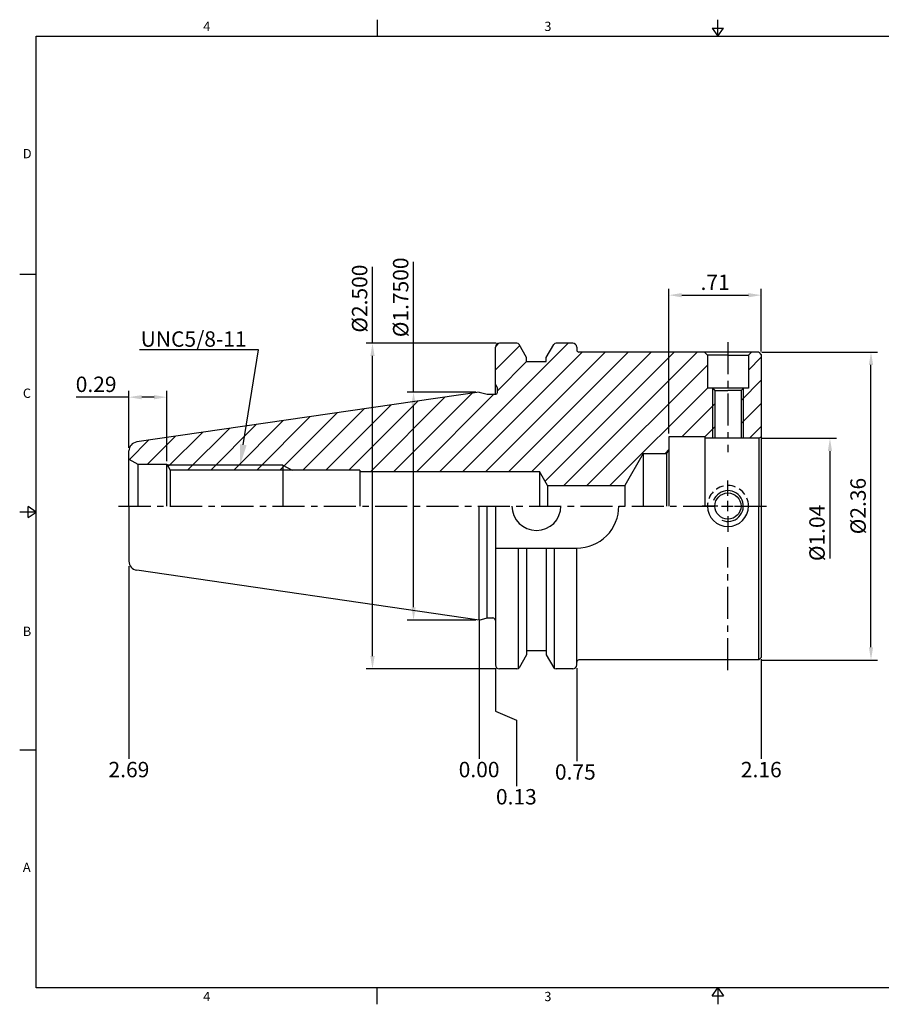
# Model space of a CAD drawing. Units: millimetres. Extents: x -3 to 269, y -3 to 189.
# Drawn here: x -3 to 165, y -3 to 189 of the extents above; entities that cross this region are included whole.
import ezdxf
from ezdxf import colors
from ezdxf.entities.mleader import LeaderData, LeaderLine
from ezdxf.math import Vec2, Vec3

# ---------------------------------------------------------------- set-up
doc = ezdxf.new("R2010")
doc.units = ezdxf.units.MM
doc.header["$LTSCALE"] = 5
doc.linetypes.add('CENTER', pattern=[2, 1.25, -0.25, 0.25, -0.25])
doc.linetypes.add('HIDDEN', pattern=[9.525, 6.35, -3.175])
doc.styles.add('ROMANS', font='romans.shx', dxfattribs={"height": 2.5})
doc.styles.get("Standard").update_dxf_attribs({"font": 'isocp.shx', "height": 3, "bigfont": 'whgtxt.shx'})
doc.styles.add('굴림', font='txt', dxfattribs={"height": 3})
doc.dimstyles.new('Standard$0', dxfattribs={"dimtxt": 2.5, "dimasz": 2.5, "dimexe": 0.18, "dimexo": 0.0625, "dimgap": 1, "dimtad": 3, "dimtoh": 1, "dimdec": 8, "dimdsep": 46, "dimtxsty": 'ROMANS', "dimcen": -1, "dimclrd": 3, "dimclre": 3, "dimclrt": 2, "dimaunit": 1, "dimadec": 8, "dimazin": 0, "dimtfac": 1, "dimtdec": 8, "dimtofl": 0, "dimtmove": 0, "dimatfit": 3, "dimfxl": 1, "dimtolj": 1, "dimtzin": 0, "dimarcsym": 0})

# ---------------------------------------------------------------- blocks, each defined once
blk = doc.blocks.new('*D0')
at = {"color": 3, "linetype": 'Continuous', "transparency": 16777216}
for p, q in [((141.92, 124.36), (164.43, 124.36)), ((163.18, 66.86), (163.18, 121.86)), ((141.92, 64.36), (164.43, 64.36))]:
    blk.add_line(p, q, dxfattribs=at)
for points in [[(162.76, 121.86), (163.6, 121.86), (163.18, 124.36)], [(162.76, 66.86), (163.6, 66.86), (163.18, 64.36)]]:
    blk.add_solid(points, dxfattribs=at)
at = {"layer": 'DEFPOINTS', "color": 0, "linetype": 'Continuous', "transparency": 16777216}
for p in [(141.3, 124.36), (163.18, 124.36), (141.3, 64.36)]:
    blk.add_point(p, dxfattribs=at)
at = {"color": 2, "linetype": 'Continuous', "transparency": 16777216, "insert": (161.05, 94.36), "char_height": 3, "attachment_point": 5, "rotation": 90}
blk.add_mtext('%%C2.36', dxfattribs=at)
blk = doc.blocks.new('*D1')
at = {"color": 3, "linetype": 'Continuous', "transparency": 16777216}
for p, q in [((141.92, 107.57), (156.43, 107.57)), ((155.18, 105.07), (155.18, 84.15))]:
    blk.add_line(p, q, dxfattribs=at)
blk.add_solid([(154.76, 105.07), (155.6, 105.07), (155.18, 107.57)], dxfattribs=at)
at = {"layer": 'DEFPOINTS', "color": 0, "linetype": 'Continuous', "transparency": 16777216}
for p in [(141.3, 107.57), (155.18, 107.57), (141.3, 81.15)]:
    blk.add_point(p, dxfattribs=at)
at = {"color": 2, "linetype": 'Continuous', "transparency": 16777216, "insert": (153.05, 89.13), "char_height": 3, "attachment_point": 5, "rotation": 90}
blk.add_mtext('%%C1.04', dxfattribs=at)
blk = doc.blocks.new('*D2')
at = {"color": 3, "linetype": 'Continuous', "transparency": 16777216}
for p, q in [((123.8, 108.49), (123.8, 136.71)), ((141.8, 124.49), (141.8, 136.71)), ((126.3, 135.46), (139.3, 135.46))]:
    blk.add_line(p, q, dxfattribs=at)
for points in [[(126.3, 135.87), (126.3, 135.04), (123.8, 135.46)], [(139.3, 135.87), (139.3, 135.04), (141.8, 135.46)]]:
    blk.add_solid(points, dxfattribs=at)
at = {"layer": 'DEFPOINTS', "color": 0, "linetype": 'Continuous', "transparency": 16777216}
for p in [(141.8, 135.46), (141.8, 123.86), (123.8, 107.87)]:
    blk.add_point(p, dxfattribs=at)
at = {"color": 2, "linetype": 'Continuous', "transparency": 16777216, "insert": (132.8, 137.58), "char_height": 3, "attachment_point": 5}
blk.add_mtext('.71', dxfattribs=at)
blk = doc.blocks.new('*D6')
at = {"color": 3, "linetype": 'Continuous', "transparency": 16777216}
for p, q in [((74.02, 116.59), (74.02, 141.97)), ((86.17, 116.59), (72.77, 116.59)), ((74.02, 74.64), (74.02, 114.09)), ((86.17, 72.14), (72.77, 72.14))]:
    blk.add_line(p, q, dxfattribs=at)
for points in [[(73.61, 114.09), (74.44, 114.09), (74.02, 116.59)], [(73.61, 74.64), (74.44, 74.64), (74.02, 72.14)]]:
    blk.add_solid(points, dxfattribs=at)
at = {"layer": 'DEFPOINTS', "color": 0, "linetype": 'Continuous', "transparency": 16777216}
for p in [(74.02, 116.59), (86.8, 116.59), (86.8, 72.14)]:
    blk.add_point(p, dxfattribs=at)
at = {"color": 2, "linetype": 'Continuous', "transparency": 16777216, "insert": (71.9, 135.04), "char_height": 3, "attachment_point": 5, "rotation": 90}
blk.add_mtext('%%C1.7500', dxfattribs=at)
blk = doc.blocks.new('*D7')
at = {"color": 3, "linetype": 'Continuous', "transparency": 16777216}
for p, q in [((66.02, 126.11), (66.02, 140.96)), ((90.15, 126.11), (64.77, 126.11)), ((66.02, 65.11), (66.02, 123.61)), ((90.15, 62.61), (64.77, 62.61))]:
    blk.add_line(p, q, dxfattribs=at)
for points in [[(65.61, 123.61), (66.44, 123.61), (66.02, 126.11)], [(65.61, 65.11), (66.44, 65.11), (66.02, 62.61)]]:
    blk.add_solid(points, dxfattribs=at)
at = {"layer": 'DEFPOINTS', "color": 0, "linetype": 'Continuous', "transparency": 16777216}
for p in [(66.02, 126.11), (90.77, 126.11), (90.77, 62.61)]:
    blk.add_point(p, dxfattribs=at)
at = {"color": 2, "linetype": 'Continuous', "transparency": 16777216, "insert": (63.9, 134.79), "char_height": 3, "attachment_point": 5, "rotation": 90}
blk.add_mtext('%%C2.500', dxfattribs=at)
blk = doc.blocks.new('*D8')
at = {"color": 3, "linetype": 'Continuous', "transparency": 16777216}
for p, q in [((18.55, 115.58), (8.28, 115.58)), ((18.55, 105.72), (18.55, 116.83)), ((23.45, 115.58), (21.05, 115.58)), ((25.95, 103.14), (25.95, 116.83))]:
    blk.add_line(p, q, dxfattribs=at)
for points in [[(21.05, 115.99), (21.05, 115.16), (18.55, 115.58)], [(23.45, 115.99), (23.45, 115.16), (25.95, 115.58)]]:
    blk.add_solid(points, dxfattribs=at)
at = {"layer": 'DEFPOINTS', "color": 0, "linetype": 'Continuous', "transparency": 16777216}
for p in [(18.55, 115.58), (18.55, 105.1), (25.95, 102.51)]:
    blk.add_point(p, dxfattribs=at)
at = {"color": 2, "linetype": 'Continuous', "transparency": 16777216, "insert": (12.16, 117.7), "char_height": 3, "attachment_point": 5}
blk.add_mtext('0.29', dxfattribs=at)

msp = doc.modelspace()

# ---------------------------------------------------------------- hatches: boundary and pattern name
at = {"linetype": 'Continuous'}
h = msp.add_hatch(dxfattribs=at)
h.set_pattern_fill('ANSI31', color=4)
h.set_pattern_definition([(45, (-72.5923, -46.1296), (-2.245064, 2.245064), [])])
h.paths.add_polyline_path([(132.29822641, 117.31196355), (132.24822641, 117.36196355), (131.29822641, 117.36196355), (131.29822641, 123.76196355), (130.69822641, 124.36196355), (106.24822641, 124.36196355, -0.4142135624), (105.84822641, 124.76196355), (105.84822641, 125.31196355, 0.4142135624), (105.04822641, 126.11196355), (101.78901058, 126.11196355, 0.2679491924), (101.35599788, 125.86196355), (99.89192641, 123.32611738), (99.89192641, 122.51196355), (96.05652641, 122.51196355), (96.05652641, 123.32611738), (94.59245495, 125.86196355, 0.2679491924), (94.15944224, 126.11196355), (90.77322641, 126.11196355, 0.4142135624), (89.97322641, 125.31196355), (89.97322641, 118.06269131), (90.37322641, 117.36987099), (90.37322641, 116.46269131, -0.4142135624), (90.07322641, 116.16269131), (88.38163197, 116.16269131), (86.79822641, 116.58696355), (20.06964877, 106.85571328, 0.3724076149), (18.54822641, 105.09632364), (18.54822641, 104.01196355), (18.54822641, 103.51196355), (20.28027722, 102.51196355), (25.94822641, 102.51196355), (26.03558828, 102.36196355), (48.54822641, 102.36196355), (50.36782947, 101.36196355), (63.54822641, 101.36196355), (63.54822641, 101.11196355), (98.54822641, 101.11196355), (100.13593965, 98.36196355), (115.18978723, 98.36196355), (118.79822641, 104.61196355), (123.29822641, 104.61196355), (123.79822641, 105.11196355), (123.79822641, 107.86996355), (130.79822641, 107.86996355), (130.79822641, 107.56996355), (132.29822641, 107.56996355)])
h.paths.add_polyline_path([(48.54822641, 102.36196355), (26.03558828, 102.36196355), (26.61800074, 101.36196355), (48.54822641, 101.36196355)], flags=17)
h.paths.add_polyline_path([(48.54822641, 102.36196355), (48.54822641, 101.36196355), (50.36782947, 101.36196355)], flags=17)
h.paths.add_polyline_path([(141.79822641, 123.86196355), (141.29822641, 124.36196355), (139.89822641, 124.36196355), (139.29822641, 123.76196355), (139.29822641, 117.36196355), (138.34822641, 117.36196355), (138.29822641, 117.31196355), (138.29822641, 107.56996355), (141.29822641, 107.56996355), (141.79822641, 107.85863869)])
h.paths.add_polyline_path([(138.29822641, 117.31196355), (137.84822641, 116.86196355), (137.84822641, 107.56996355), (138.29822641, 107.56996355)])
h.paths.add_polyline_path([(132.74822641, 116.86196355), (132.29822641, 117.31196355), (132.29822641, 107.56996355), (132.74822641, 107.56996355)])

# ---------------------------------------------------------------- linework, layer by layer
at = {"color": 7, "linetype": 'Continuous'}
for p, q in [((66.9225625, 189.14820916), (66.9225625, 185.90808416)), ((133.345125, 185.90808416), (133.345125, 189.14820916)), ((132.2434825, 187.52814666), (134.4467675, 187.52814666)), ((132.2434825, 187.52814666), (133.345125, 185.90808416)), ((133.345125, 185.90808416), (134.4467675, 187.52814666)), ((-2.740125, 139.55606312), (0.5, 139.55606312)), ((131.29822641, 123.76196355), (130.69822641, 124.36196355)), ((135.29822641, 123.76196355), (131.29822641, 123.76196355)), ((135.29822641, 123.76196355), (139.29822641, 123.76196355)), ((139.29822641, 123.76196355), (139.89822641, 124.36196355)), ((132.74822641, 116.86196355), (132.24822641, 117.36196355)), ((137.84822641, 116.86196355), (138.34822641, 117.36196355)), ((86.79822641, 116.58696355), (20.06964877, 106.85571328)), ((141.29822641, 107.56996355), (141.79822641, 107.85863869)), ((118.79822641, 104.61196355), (115.18978723, 98.36196355)), ((123.29822641, 104.61196355), (123.29822641, 94.36196355)), ((100.13593965, 98.36196355), (98.54822641, 101.11196355)), ((98.54822641, 101.11196355), (98.54822641, 94.36196355)), ((100.13593965, 98.36196355), (100.13593965, 94.36196355)), ((115.18978723, 98.36196355), (115.18978723, 94.36196355)), ((-1.1200625, 92.10239958), (-1.1200625, 94.30568458)), ((0.5, 93.20404208), (-1.1200625, 94.30568458)), ((141.29822641, 64.36196355), (141.29822641, 94.36196355)), ((0.5, 93.20404208), (-2.740125, 93.20404208)), ((-1.1200625, 92.10239958), (0.5, 93.20404208)), ((86.79822641, 72.13696355), (20.06964877, 81.86821382)), ((-2.740125, 46.85202104), (0.5, 46.85202104)), ((66.9225625, -2.740125), (66.9225625, 0.5)), ((132.2434825, -1.1200625), (133.345125, 0.5)), ((133.345125, 0.5), (133.345125, -2.740125)), ((133.345125, 0.5), (134.4467675, -1.1200625)), ((132.2434825, -1.1200625), (134.4467675, -1.1200625))]:
    msp.add_line(p, q, dxfattribs=at)
at = {"linetype": 'Continuous'}
for p, q in [((89.97322641, 116.16269131), (89.97322641, 125.31196355)), ((94.15944224, 126.11196355), (90.77322641, 126.11196355)), ((96.05652641, 123.32611738), (94.59245495, 125.86196355)), ((99.89192641, 123.32611738), (101.35599788, 125.86196355)), ((105.04822641, 126.11196355), (101.78901058, 126.11196355)), ((105.84822641, 125.31196355), (105.84822641, 124.76196355)), ((96.05652641, 122.51196355), (96.05652641, 123.32611738)), ((99.89192641, 122.51196355), (99.89192641, 123.32611738)), ((96.07422641, 122.51196355), (99.87422641, 122.51196355)), ((89.97322641, 118.06269131), (90.37322641, 117.36987099)), ((90.37322641, 116.46269131), (90.37322641, 117.36987099)), ((86.79822641, 116.58696355), (88.38163197, 116.16269131)), ((88.38163197, 116.16269131), (90.07322641, 116.16269131)), ((18.54822641, 94.36196355), (18.54822641, 105.09632364)), ((18.54822641, 104.01196355), (18.54822641, 105.09632364)), ((18.54822641, 103.51196355), (20.28027722, 102.51196355)), ((20.28027722, 102.51196355), (25.94822641, 102.51196355)), ((20.28027722, 102.51196355), (20.28027722, 94.36196355)), ((25.94822641, 102.51196355), (26.61800074, 101.36196355)), ((25.94822641, 94.36196355), (25.94822641, 102.51196355)), ((63.54822641, 101.36196355), (26.61800074, 101.36196355)), ((26.61800074, 101.36196355), (26.61800074, 94.36196355)), ((63.54822641, 101.36196355), (63.54822641, 94.36196355)), ((18.54822641, 94.36196355), (18.54822641, 83.62760347)), ((86.79822641, 72.13696355), (86.79822641, 94.36196355)), ((89.97322641, 94.36196355), (89.97322641, 63.41196355)), ((89.97322641, 86.17046355), (105.84822641, 86.17046355)), ((94.44811738, 62.70371526), (94.44811738, 86.17046355)), ((96.05652641, 86.17046355), (96.05652641, 65.39780972)), ((99.89192641, 86.17046355), (99.89192641, 65.39780972)), ((101.50033545, 62.70371526), (101.50033545, 86.17046355)), ((105.84822641, 63.41196355), (105.84822641, 86.17046355)), ((86.79822641, 72.13696355), (88.38163197, 72.56123579)), ((88.38163197, 72.56123579), (89.47322641, 72.56123579)), ((96.05652641, 65.39780972), (94.59245495, 62.86196355)), ((96.07422641, 66.21196355), (99.87422641, 66.21196355)), ((99.89192641, 65.39780972), (101.35599788, 62.86196355)), ((94.15944224, 62.61196355), (90.77322641, 62.61196355)), ((105.04822641, 62.61196355), (101.78901058, 62.61196355))]:
    msp.add_line(p, q, dxfattribs=at)
at = {"color": 3, "linetype": 'CENTER'}
for p, q in [((135.29822641, 126.29047421), (135.29822641, 104.86196355)), ((16.54822641, 94.36196355), (143.79822641, 94.36196355)), ((135.29822641, 62.36196355), (135.29822641, 86.36196355))]:
    msp.add_line(p, q, dxfattribs=at)
at = {"color": 0}
for p, q in [((141.29822641, 124.36196355), (106.24822641, 124.36196355)), ((131.29822641, 123.76196355), (131.29822641, 117.36196355)), ((139.29822641, 123.76196355), (139.29822641, 117.36196355)), ((141.29822641, 124.36196355), (141.79822641, 123.86196355)), ((141.79822641, 123.86196355), (141.79822641, 64.86196355)), ((132.74822641, 116.86196355), (132.74822641, 107.56996355)), ((137.84822641, 116.86196355), (137.84822641, 107.56996355)), ((123.79822641, 107.86996355), (123.79822641, 94.36196355)), ((130.79822641, 107.86996355), (130.79822641, 94.36196355)), ((141.29822641, 107.56996355), (141.29822641, 94.36196355)), ((118.79822641, 104.61196355), (118.79822641, 94.36196355)), ((100.13593965, 98.36196355), (115.18978723, 98.36196355)), ((141.29822641, 64.36196355), (106.24822641, 64.36196355)), ((141.29822641, 64.36196355), (141.79822641, 64.86196355))]:
    msp.add_line(p, q, dxfattribs=at)
at = {"color": 0, "linetype": 'ByBlock'}
for p, q in [((139.29822641, 117.36196355), (131.29822641, 117.36196355)), ((132.74822641, 116.86196355), (135.29822641, 116.86196355)), ((137.84822641, 116.86196355), (135.29822641, 116.86196355)), ((130.79822641, 107.86996355), (123.79822641, 107.86996355)), ((141.29822641, 107.56996355), (130.79822641, 107.56996355)), ((118.79822641, 104.61196355), (123.29822641, 104.61196355)), ((63.54822641, 101.11196355), (98.54822641, 101.11196355))]:
    msp.add_line(p, q, dxfattribs=at)
at = {"color": 3}
for p, q in [((132.29822641, 117.31196355), (132.29822641, 107.56996355)), ((138.29822641, 117.31196355), (138.29822641, 107.56996355))]:
    msp.add_line(p, q, dxfattribs=at)
at = {"color": 0, "linetype": 'Continuous'}
for p, q in [((123.29822641, 104.61196355), (123.79822641, 105.11196355)), ((88.38163197, 72.56123579), (88.38163197, 94.36196355))]:
    msp.add_line(p, q, dxfattribs=at)
at = {"color": 3, "linetype": 'Continuous'}
for p, q in [((48.54822641, 102.36196355), (26.03558828, 102.36196355)), ((48.54822641, 102.36196355), (50.36782947, 101.36196355)), ((135.29822641, 96.36196355), (135.29822641, 99.36196355)), ((133.29822641, 94.36196355), (130.29822641, 94.36196355)), ((134.29822641, 94.36196355), (136.29822641, 94.36196355)), ((135.29822641, 93.36196355), (135.29822641, 95.36196355)), ((137.29822641, 94.36196355), (140.29822641, 94.36196355)), ((135.29822641, 92.36196355), (135.29822641, 89.36196355)), ((18.54822641, 82.66879802), (18.54822641, 45.06820978)), ((86.79822641, 71.98017415), (86.79822641, 45.06820978)), ((141.79822641, 64.4992266), (141.79822641, 45.06820978)), ((89.97322641, 62.60391532), (89.97322641, 54.37392596)), ((105.84822641, 62.761496), (105.84822641, 44.6327578)), ((89.97322641, 54.37392596), (94.11430738, 52.6251848)), ((94.11430738, 52.6251848), (94.11430738, 39.80025945))]:
    msp.add_line(p, q, dxfattribs=at)
at = {"color": 2, "linetype": 'Continuous'}
msp.add_line((48.54822641, 102.36196355), (48.54822641, 94.36196355), dxfattribs=at)
at = {"color": 0}
msp.add_lwpolyline([(0.5, 0.5), (0.5, 185.90808416), (266.19025, 185.90808416), (266.19025, 0.5)], close=True, dxfattribs=at)
at = {"color": 7, "linetype": 'Continuous'}
msp.add_circle((135.29822641, 94.36196355), 2.55, dxfattribs=at)
at = {"linetype": 'Continuous'}
for centre, radius, start, end in [((90.77322641, 125.31196355), 0.8, 90, 180), ((94.15944224, 125.61196355), 0.5, 30, 90), ((101.78901058, 125.61196355), 0.5, 90, 150), ((105.04822641, 125.31196355), 0.8, 0, 90), ((90.07322641, 116.46269131), 0.3, 270, 0), ((97.97422641, 94.36196355), 4.7625, 180, 0), ((89.47322641, 72.06123579), 0.5, 0, 90), ((90.77322641, 63.41196355), 0.8, 180, 270), ((105.04822641, 63.41196355), 0.8, 270, 0), ((94.15944224, 63.11196355), 0.5, 270, 330), ((101.78901058, 63.11196355), 0.5, 210, 270)]:
    msp.add_arc(centre, radius, start, end, dxfattribs=at)
at = {"color": 7, "linetype": 'Continuous'}
for centre, radius, start, end in [((106.24822641, 124.76196355), 0.4, 180, 270), ((20.32622641, 105.09632364), 1.778, 98.2971444363, 180), ((105.84822641, 94.36196355), 8.1915, 270, 0.0000000001), ((135.29822641, 94.36196355), 4, 180, 0), ((20.32622641, 83.62760347), 1.778, 180, 261.7028555637), ((106.24822641, 63.96196355), 0.4, 90, 180)]:
    msp.add_arc(centre, radius, start, end, dxfattribs=at)
at = {"color": 2, "linetype": 'HIDDEN', "ltscale": 0.05}
msp.add_arc((135.29822641, 94.36196355), 4, 359.9999999998, 179.9999999998, dxfattribs=at)
at = {"color": 3, "linetype": 'Continuous'}
msp.add_arc((135.29822641, 94.36196355), 3, 246.9535030001, 158.4887115951, dxfattribs=at)
at = {"layer": 'DEFPOINTS', "color": 0, "linetype": 'ByBlock'}
for p in [(96.07422641, 123.30384085), (99.87422641, 122.51196355), (25.79822641, 102.51196355), (18.54822641, 94.36196355), (99.87422641, 66.21196355), (99.87422641, 65.42008625)]:
    msp.add_point(p, dxfattribs=at)

# ---------------------------------------------------------------- texts
at = {"color": 2, "style": '굴림'}
for s, p in [('4', (33.03277076, 186.94115489)), ('3', (99.51691578, 186.94115489)), ('D', (-2.11943742, 162.137321)), ('C', (-2.11943742, 115.44544205)), ('B', (-2.11943742, 69.03932239)), ('A', (-2.11943742, 23.07183887)), ('4', (33.03277076, -2.1252731)), ('3', (99.51691578, -2.1252731))]:
    msp.add_text(s, height=1.81447, dxfattribs=at).set_placement(p)
at = {"color": 2, "linetype": 'Continuous', "char_height": 3, "attachment_point": 5}
for s, insert in [('2.69', (18.54876058, 42.61888193)), ('0.00', (86.79876058, 42.61939467)), ('2.16', (141.79876058, 42.61939467)), ('0.75', (105.55441248, 42.15118407)), ('0.13', (94.05885061, 37.31881519))]:
    msp.add_mtext(s, dxfattribs=dict(at, insert=insert))

# ---------------------------------------------------------------- dimensions: what is measured, and where the dimension line sits
at = {"color": 7, "linetype": 'Continuous'}
for base, p1, p2, text, override, picture, middle in [((74.02242364, 116.58696355), (86.79822641, 72.13696355), (86.79822641, 116.58696355), '%%C1.7500', {"dimtxt": 3, "dimexe": 1.25, "dimexo": 0.625, "dimgap": 0.625, "dimtad": 1, "dimtoh": 0, "dimtxsty": 'Standard', "dimcen": -0.5, "dimadec": 0, "dimtm": 1e-09, "dimtfac": 0.7, "dimtofl": 1, "dimtolj": 0, "dimtzin": 8, "dimlwd": -1, "dimlwe": -1, "dimarcsym": 1}, '*D6', (74.02242364, 135.04226669)), ((66.02242364, 126.11196355), (90.77322641, 62.61196355), (90.77322641, 126.11196355), '%%C2.500', {"dimtxt": 3, "dimexe": 1.25, "dimexo": 0.625, "dimgap": 0.625, "dimtad": 1, "dimtoh": 0, "dimtxsty": 'Standard', "dimcen": -0.5, "dimadec": 0, "dimtm": 1e-09, "dimtfac": 0.7, "dimtofl": 1, "dimtolj": 0, "dimtzin": 8, "dimlwd": -1, "dimlwe": -1, "dimarcsym": 1}, '*D7', (66.02242364, 134.78814465)), ((155.1791146, 107.56996355), (141.29822641, 81.15396355), (141.29822641, 107.56996355), '%%C1.04', {"dimtxt": 3, "dimexe": 1.25, "dimexo": 0.625, "dimgap": 0.625, "dimtad": 1, "dimtoh": 0, "dimtxsty": 'Standard', "dimcen": -0.5, "dimse1": 1, "dimsd1": 1, "dimtm": 1e-09, "dimtfac": 0.7, "dimtofl": 1, "dimtolj": 0, "dimtzin": 8, "dimlwd": -1, "dimlwe": -1, "dimarcsym": 1}, '*D1', (155.1791146, 89.12531584))]:
    dim = msp.add_linear_dim(base=base, p1=p1, p2=p2, angle=90, text=text, dimstyle='Standard$0', override=override, dxfattribs=at)
    dim.commit()
    dim.dimension.update_dxf_attribs({"geometry": picture, "text_midpoint": middle, "dimtype": 160})
for base, p1, p2, text, picture, middle in [((141.79822641, 135.45764257), (123.79822641, 107.86996355), (141.79822641, 123.86196355), '.71', '*D2', (132.79822641, 137.58264257)), ((18.54822641, 115.57774158), (25.94822641, 102.51196355), (18.54822641, 105.09632364), '0.29', '*D8', (12.16465509, 117.70303685))]:
    dim = msp.add_linear_dim(base=base, p1=p1, p2=p2, text=text, dimstyle='Standard$0', override={"dimtxt": 3, "dimexe": 1.25, "dimexo": 0.625, "dimgap": 0.625, "dimtad": 1, "dimtoh": 0, "dimtxsty": 'Standard', "dimcen": -0.5, "dimtm": 1e-09, "dimtfac": 0.7, "dimtofl": 1, "dimtolj": 0, "dimtzin": 8, "dimlwd": -1, "dimlwe": -1, "dimarcsym": 1}, dxfattribs=at)
    dim.commit()
    dim.dimension.update_dxf_attribs({"geometry": picture, "text_midpoint": middle})
dim = msp.add_linear_dim(base=(163.1791146, 124.36196355), p1=(141.29822641, 64.36196355), p2=(141.29822641, 124.36196355), angle=90, text='%%C2.36', dimstyle='Standard$0', override={"dimtxt": 3, "dimexe": 1.25, "dimexo": 0.625, "dimgap": 0.625, "dimtad": 1, "dimtoh": 0, "dimtxsty": 'Standard', "dimcen": -0.5, "dimtm": 1e-09, "dimtfac": 0.7, "dimtofl": 1, "dimtolj": 0, "dimtzin": 8, "dimlwd": -1, "dimlwe": -1, "dimarcsym": 1}, dxfattribs=at)
dim.commit()
dim.dimension.update_dxf_attribs({"geometry": '*D0', "text_midpoint": (161.05381932, 94.36196355)})

# ---------------------------------------------------------------- leaders
ml = msp.add_multileader_mtext('Standard', dxfattribs=at)
ml.set_content('UNC5/8-11', color=2)
ml.set_leader_properties(color=3)
ml.build(insert=Vec2(0, 0))
ml.multileader.update_dxf_attribs({"text_right_attachment_type": 6, "dogleg_length": 0.36})
ctx = ml.context
ctx.base_point, ctx.char_height, ctx.plane_origin = Vec3(22.07495804, 126.91210252), 3, Vec3(40.20814662, 87.06268709)
ctx.right_attachment, ctx.text_align_type = 6, 2
notes = []
notes.append((ctx, [(0, (1, 1, 0), (43.83495804, 124.81210252), (-1, 0), 0.36, [(0, [(40.20814662, 102.36196355)], 0, [])])]))
ctx.mtext.insert, ctx.mtext.alignment, ctx.mtext.flow_direction = Vec3(41.47495804, 128.41210252), 3, 5
for ctx, leaders in notes:
    for number, flags, end, landing, length, lines in leaders:
        leader = LeaderData()
        leader.index, (leader.has_last_leader_line, leader.has_dogleg_vector, leader.attachment_direction) = number, flags
        leader.last_leader_point, leader.dogleg_vector, leader.dogleg_length = Vec3(end), Vec3(landing), length
        for number, points, colour, breaks in lines:
            line = LeaderLine()
            line.index, line.vertices, line.color, line.breaks = number, Vec3.list(points), colors.encode_raw_color(colour), breaks
            leader.lines.append(line)
        ctx.leaders.append(leader)

doc.saveas('drawing.dxf')
